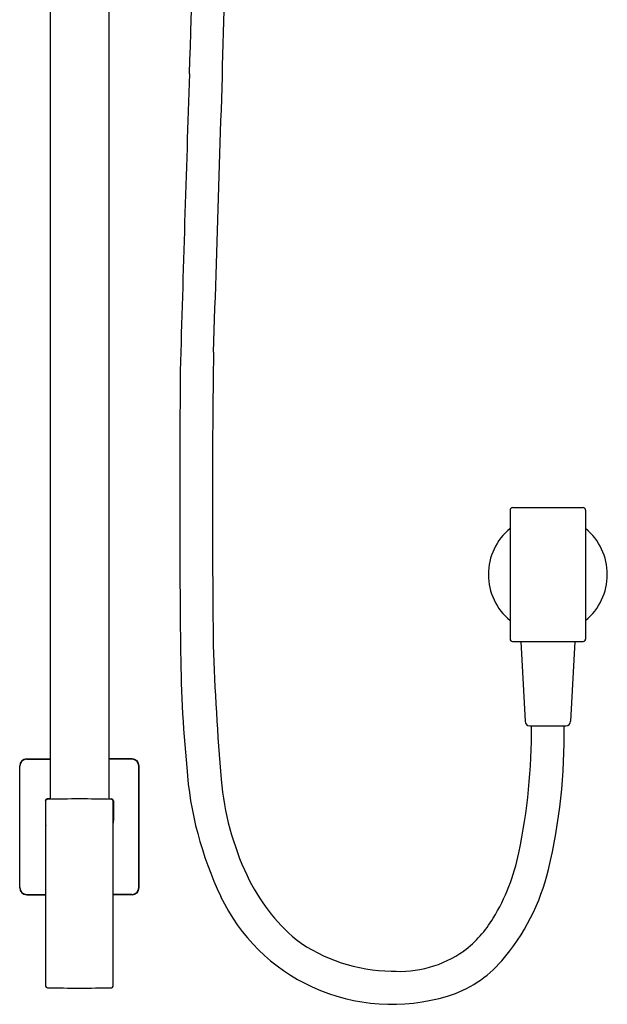
# Model space of a CAD drawing. Units: inches. Extents: x -36217.2 to -36207.4, y -17270.3 to -17236.6.
# Drawn here: x -36217.2 to -36207.4, y -17270.3 to -17253.8 of the extents above; entities that cross this region are included whole.
import ezdxf

# ---------------------------------------------------------------- set-up
doc = ezdxf.new("R2010")
doc.units = ezdxf.units.IN
doc.header["$LTSCALE"] = 0.64311
doc.header["$MEASUREMENT"] = 0
doc.layers.get('0').update_dxf_attribs({"color": 255, "linetype": 'CONTINUOUS'})
doc.layers.get('Defpoints').update_dxf_attribs({"linetype": 'CONTINUOUS'})
doc.styles.get("Standard").update_dxf_attribs({"font": 'txt', "width": 0.8})

msp = doc.modelspace()

# ---------------------------------------------------------------- linework, layer by layer
for p, q in [((-36216.73, -17247.634), (-36216.73, -17266.856)), ((-36215.746, -17247.634), (-36215.746, -17266.856)), ((-36208.96, -17261.955), (-36207.769, -17261.955)), ((-36208.999, -17261.995), (-36208.999, -17264.164)), ((-36207.729, -17261.995), (-36207.729, -17264.164)), ((-36208.96, -17264.203), (-36207.769, -17264.203)), ((-36208.817, -17264.203), (-36208.747, -17265.546)), ((-36207.911, -17264.203), (-36207.982, -17265.546)), ((-36208.668, -17265.62), (-36208.06, -17265.62)), ((-36217.124, -17266.178), (-36216.73, -17266.178)), ((-36217.12, -17266.182), (-36216.73, -17266.182)), ((-36215.352, -17266.178), (-36215.746, -17266.178)), ((-36215.357, -17266.182), (-36215.746, -17266.182)), ((-36217.242, -17268.343), (-36217.242, -17266.296)), ((-36217.238, -17268.339), (-36217.238, -17266.3)), ((-36215.238, -17268.339), (-36215.238, -17266.3)), ((-36215.234, -17268.343), (-36215.234, -17266.296)), ((-36216.811, -17266.882), (-36216.811, -17267.213)), ((-36216.805, -17269.995), (-36216.805, -17266.887)), ((-36216.73, -17266.849), (-36216.78, -17266.85)), ((-36215.746, -17266.849), (-36215.696, -17266.85)), ((-36215.671, -17269.995), (-36215.671, -17266.887)), ((-36215.665, -17266.882), (-36215.665, -17267.213)), ((-36217.124, -17268.461), (-36216.805, -17268.461)), ((-36217.12, -17268.457), (-36216.805, -17268.457)), ((-36215.357, -17268.457), (-36215.671, -17268.457)), ((-36215.352, -17268.461), (-36215.671, -17268.461))]:
    msp.add_line(p, q)
for centre, radius, start, end in [((-36429.831, -17247.248), 215.571, 358.02785, 359.998), ((-37260.968, -17223.316), 1047.603, 358.029331, 358.35348), ((-35481.556, -17279.901), 733.266, 178.027849, 178.417786), ((-36021.267, -17261.935), 192.735, 179.22891, 180.69232), ((-35985.859, -17261.815), 228.693, 179.45858, 180.61181), ((-36208.96, -17261.995), 0.0394, 90, 180), ((-36207.769, -17261.995), 0.0394, 0, 90), ((-36208.364, -17263.079), 1, 129.4054, 230.5946), ((-36208.364, -17263.079), 1, 309.4054, 50.5946), ((-36191.814, -17264.138), 22.725, 180.3022, 185.5093), ((-36170.428, -17262.825), 43.584, 181.8919, 184.8716), ((-36208.96, -17264.164), 0.0394, 180, 270), ((-36207.769, -17264.164), 0.0394, 270, 0), ((-36208.668, -17265.542), 0.0787, 183, 270), ((-36208.06, -17265.542), 0.0787, 270, 357), ((-36218.592, -17265.715), 9.953, 348.1627, 0.5443), ((-36218.036, -17265.753), 9.949, 346.7373, 0.7639), ((-36217.124, -17266.296), 0.118, 90, 180), ((-36217.12, -17266.3), 0.118, 90, 180), ((-36215.357, -17266.3), 0.118, 0, 90), ((-36215.352, -17266.296), 0.118, 0, 90), ((-36208.347, -17265.877), 6.104, 184.1588, 205.3426), ((-36209.151, -17266.125), 4.72, 184.8716, 205.2596), ((-36216.78, -17266.882), 0.0315, 91.4126, 180), ((-36216.776, -17266.887), 0.0295, 91.5108, 180), ((-36216.238, -17287.264), 20.413, 90, 91.5108), ((-36216.238, -17287.264), 20.413, 88.4892, 90), ((-36215.701, -17266.887), 0.0295, 0, 88.4892), ((-36215.697, -17266.882), 0.0315, 0, 88.5874), ((-36216.244, -17267.213), 0.567, 179.9761, 188.2746), ((-36216.233, -17267.213), 0.567, 351.7254, 0.0239), ((-36212.318, -17267.03), 3.543, 328.9706, 348.1627), ((-36211.875, -17267.205), 3.618, 319.1352, 346.7373), ((-36210.512, -17266.767), 3.215, 205.2596, 229.5733), ((-36217.124, -17268.343), 0.118, 180, 270), ((-36217.12, -17268.339), 0.118, 180, 270), ((-36215.357, -17268.339), 0.118, 270, 0), ((-36215.352, -17268.343), 0.118, 270, 0), ((-36211.007, -17267.136), 3.161, 205.3426, 245.3815), ((-36210.966, -17267.844), 1.964, 307.3687, 328.9706), ((-36210.966, -17266.964), 2.78, 234.073, 269.3397), ((-36210.857, -17267.871), 1.878, 265.704, 305.2516), ((-36210.617, -17268.293), 1.955, 286.8831, 319.1225), ((-36216.776, -17269.995), 0.0295, 180, 270), ((-36077.48, -6739.875), 10531.071, 269.24212, 269.2450442), ((-36354.996, -6739.875), 10531.071, 270.7549558, 270.75788), ((-36215.701, -17269.995), 0.0295, 270, 0), ((-36210.983, -17267.085), 3.217, 245.3815, 286.8831)]:
    msp.add_arc(centre, radius, start, end)

# ---------------------------------------------------------------- texts
at = {"layer": 'Defpoints'}
for tag, p, s in [('MODELNUMBER', (-36216.239, -17255.201), 'K-77361T-E'), ('TRADENAME', (-36216.239, -17255.202), 'EXHALE'), ('PRODUCT', (-36216.239, -17255.204), 'SLIDEBAR KIT')]:
    msp.add_attdef(tag, p, s, height=0.001, dxfattribs=at)

doc.saveas('drawing.dxf')
